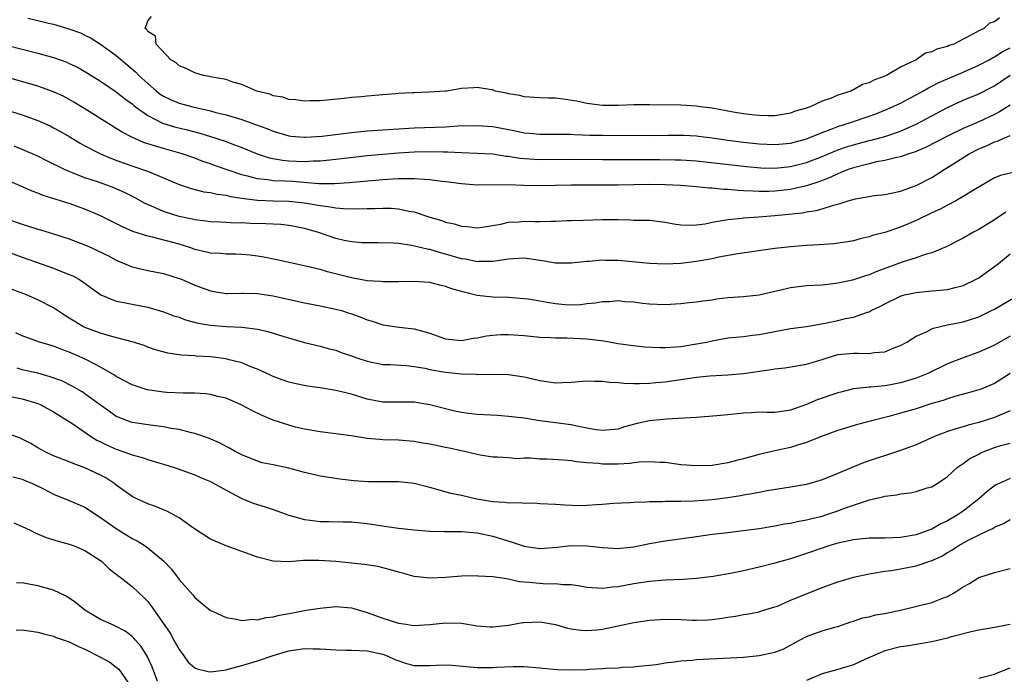
# Model space of a CAD drawing. Units: inches. Extents: x 2610000 to 2613000, y 1530000 to 1533000.
# Drawn here: x 2611255 to 2611380, y 1531747 to 1531830 of the extents above; entities that cross this region are included whole.
import ezdxf

# ---------------------------------------------------------------- set-up
doc = ezdxf.new("R2010")
doc.units = ezdxf.units.IN
doc.header["$MEASUREMENT"] = 0
doc.layers.add('LD26101530_2ft', color=82, linetype='Continuous')

msp = doc.modelspace()

# ---------------------------------------------------------------- linework, layer by layer
at = {"layer": 'LD26101530_2ft'}
for points, elevation in [([(2611255.72, 1531830.28), (2611257, 1531830.01), (2611258.33, 1531829.67), (2611259, 1531829.52), (2611260.95, 1531828.95), (2611262.42, 1531828.42), (2611263, 1531828.15), (2611263.77, 1531827.77), (2611265, 1531826.97), (2611267, 1531825.52), (2611269.45, 1531823.45), (2611269.87, 1531823), (2611271, 1531821.97), (2611272.12, 1531821), (2611272.61, 1531820.61), (2611273, 1531820.35), (2611273.91, 1531819.91), (2611275, 1531819.45), (2611276.75, 1531819), (2611279, 1531818.5), (2611279.71, 1531818.29), (2611281, 1531817.96), (2611283, 1531817.36), (2611284.76, 1531816.76), (2611286.21, 1531816.21), (2611287, 1531815.89), (2611289, 1531815.3), (2611289.27, 1531815.27), (2611291, 1531815.12), (2611291.12, 1531815.12), (2611293.27, 1531815.27), (2611297, 1531815.73), (2611299, 1531815.92), (2611301, 1531816.06), (2611305, 1531816.32), (2611309, 1531816.46), (2611310.56, 1531816.56), (2611313, 1531816.63), (2611315, 1531816.48), (2611317.92, 1531815.92), (2611319, 1531815.68), (2611319.64, 1531815.64), (2611321, 1531815.5), (2611323, 1531815.52), (2611323.5, 1531815.5), (2611325, 1531815.49), (2611325.45, 1531815.45), (2611327.39, 1531815.39), (2611329, 1531815.36), (2611335, 1531815.34), (2611337.37, 1531815.37), (2611339, 1531815.37), (2611339.36, 1531815.36), (2611341, 1531815.28), (2611341.25, 1531815.25), (2611343, 1531815.04), (2611345, 1531814.75), (2611347, 1531814.49), (2611349, 1531814.27), (2611351, 1531814.17), (2611353, 1531814.35), (2611355, 1531814.9), (2611357, 1531815.73), (2611358.15, 1531816.15), (2611359, 1531816.49), (2611360.65, 1531817), (2611363, 1531817.8), (2611363.88, 1531818.12), (2611365.32, 1531818.68), (2611367, 1531819.47), (2611369, 1531820.52), (2611369.87, 1531821), (2611370.58, 1531821.42), (2611371, 1531821.62), (2611371.91, 1531822.09), (2611375, 1531823.42), (2611377, 1531824.31), (2611378.31, 1531825), (2611378.74, 1531825.26), (2611379, 1531825.37), (2611379.98, 1531826.02), (2611381, 1531826.53)], 7744), ([(2611379.65, 1531830.35), (2611379, 1531829.85), (2611378.35, 1531829.65), (2611377.65, 1531829), (2611377, 1531828.69), (2611376.24, 1531828.24), (2611375, 1531827.64), (2611373.8, 1531827), (2611373.2, 1531826.8), (2611373, 1531826.7), (2611371.64, 1531826.36), (2611371, 1531826.01), (2611370.18, 1531825.82), (2611369, 1531825), (2611367, 1531824.06), (2611365.21, 1531823), (2611365, 1531822.9), (2611363.59, 1531822.41), (2611363, 1531822.06), (2611362.18, 1531821.82), (2611361, 1531821.15), (2611360.88, 1531821.12), (2611360.68, 1531821), (2611359, 1531820.47), (2611358.06, 1531820.06), (2611357, 1531819.71), (2611355.49, 1531819), (2611355.12, 1531818.88), (2611355, 1531818.82), (2611353.57, 1531818.43), (2611353, 1531818.2), (2611351, 1531817.86), (2611350.15, 1531817.85), (2611349, 1531817.89), (2611348.03, 1531817.97), (2611347, 1531818.11), (2611345.67, 1531818.33), (2611343, 1531818.82), (2611341.44, 1531819), (2611341, 1531819.09), (2611339, 1531819.22), (2611335, 1531819.25), (2611333, 1531819.23), (2611331, 1531819.17), (2611329, 1531819.17), (2611327, 1531819.4), (2611325.71, 1531819.71), (2611323.98, 1531819.98), (2611323, 1531820.11), (2611322.11, 1531820.11), (2611321, 1531820.16), (2611319, 1531820.28), (2611318.44, 1531820.44), (2611317, 1531820.67), (2611316.75, 1531820.75), (2611315.32, 1531821), (2611315, 1531821.14), (2611314.86, 1531821.14), (2611313, 1531821.47), (2611312.58, 1531821.42), (2611311, 1531821.31), (2611309.16, 1531821), (2611309, 1531820.99), (2611306.85, 1531820.85), (2611305, 1531820.79), (2611304.77, 1531820.77), (2611303, 1531820.69), (2611302.65, 1531820.65), (2611301, 1531820.54), (2611300.47, 1531820.47), (2611299, 1531820.36), (2611298.26, 1531820.26), (2611297, 1531820.17), (2611296.05, 1531820.05), (2611293, 1531819.77), (2611291.74, 1531819.74), (2611291, 1531819.7), (2611289.89, 1531819.89), (2611289, 1531819.92), (2611288.22, 1531820.22), (2611287, 1531820.41), (2611286.59, 1531820.59), (2611284.91, 1531821), (2611283, 1531821.84), (2611281.87, 1531822.13), (2611281, 1531822.46), (2611279.21, 1531822.79), (2611278.88, 1531822.88), (2611278.1, 1531823), (2611277.26, 1531823.26), (2611277, 1531823.32), (2611275.9, 1531823.9), (2611275, 1531824.22), (2611274.62, 1531824.62), (2611273.93, 1531825), (2611272.06, 1531827), (2611272.01, 1531828.01), (2611271, 1531828.58), (2611270.87, 1531828.87), (2611270.67, 1531829), (2611271, 1531829.95), (2611271.47, 1531830.53)], 7746), ([(2611253, 1531826.87), (2611257, 1531825.84), (2611259, 1531825.28), (2611260.67, 1531824.67), (2611261, 1531824.53), (2611262.03, 1531824.03), (2611263, 1531823.51), (2611265, 1531822.26), (2611267, 1531820.89), (2611268.05, 1531820.05), (2611269, 1531819.37), (2611269.19, 1531819.19), (2611269.45, 1531819), (2611271, 1531817.89), (2611272.9, 1531816.9), (2611274.43, 1531816.43), (2611276.04, 1531816.04), (2611277.63, 1531815.63), (2611279.69, 1531815), (2611281, 1531814.56), (2611281.73, 1531814.27), (2611283, 1531813.8), (2611284.98, 1531812.98), (2611286.49, 1531812.49), (2611288.19, 1531812.19), (2611289, 1531812.12), (2611291, 1531812.03), (2611292.09, 1531812.09), (2611293, 1531812.1), (2611294.24, 1531812.24), (2611295, 1531812.3), (2611296.5, 1531812.5), (2611299, 1531812.78), (2611301, 1531812.96), (2611303, 1531813.12), (2611305, 1531813.25), (2611307, 1531813.3), (2611308.74, 1531813.26), (2611309.27, 1531813.27), (2611311, 1531813.18), (2611313, 1531813.1), (2611315, 1531812.99), (2611316.72, 1531812.72), (2611317, 1531812.71), (2611318.45, 1531812.45), (2611320.3, 1531812.3), (2611321, 1531812.27), (2611325, 1531812.31), (2611329, 1531812.28), (2611336.27, 1531812.27), (2611338.25, 1531812.25), (2611339, 1531812.22), (2611341, 1531812.09), (2611347.37, 1531811.37), (2611349.21, 1531811.21), (2611351, 1531811.17), (2611353, 1531811.37), (2611355, 1531811.89), (2611357, 1531812.68), (2611359, 1531813.51), (2611360.11, 1531813.89), (2611361, 1531814.16), (2611363, 1531814.68), (2611363.26, 1531814.74), (2611365, 1531815.21), (2611367, 1531815.89), (2611369, 1531816.78), (2611371, 1531817.86), (2611373, 1531818.92), (2611375, 1531819.83), (2611377, 1531820.67), (2611378.56, 1531821.44), (2611379, 1531821.68), (2611379.79, 1531822.21), (2611381, 1531823.05)], 7742), ([(2611381, 1531819.19), (2611379.65, 1531818.35), (2611379, 1531818.02), (2611377, 1531817.1), (2611375, 1531816.23), (2611373, 1531815.26), (2611370.19, 1531813.81), (2611368.78, 1531813.22), (2611368.08, 1531813), (2611367, 1531812.62), (2611366.54, 1531812.54), (2611365, 1531812.15), (2611363.96, 1531811.96), (2611363, 1531811.74), (2611361, 1531811.23), (2611360.34, 1531811), (2611359.4, 1531810.6), (2611359, 1531810.46), (2611358.02, 1531809.98), (2611356.58, 1531809.42), (2611355, 1531808.91), (2611353, 1531808.47), (2611351, 1531808.25), (2611350.21, 1531808.21), (2611349, 1531808.2), (2611348.22, 1531808.22), (2611347, 1531808.3), (2611346.32, 1531808.32), (2611345, 1531808.45), (2611344.46, 1531808.46), (2611343, 1531808.61), (2611342.62, 1531808.62), (2611341, 1531808.78), (2611338.95, 1531808.95), (2611337, 1531809.04), (2611334.92, 1531809.08), (2611332.95, 1531809.05), (2611331, 1531809.01), (2611329, 1531809), (2611326.98, 1531809.02), (2611325, 1531809.02), (2611321, 1531808.91), (2611318.95, 1531808.95), (2611316.97, 1531809.03), (2611313, 1531809.02), (2611311, 1531809.16), (2611309.38, 1531809.38), (2611308.52, 1531809.48), (2611307, 1531809.7), (2611306.29, 1531809.71), (2611305, 1531809.83), (2611304.21, 1531809.79), (2611303, 1531809.81), (2611302.25, 1531809.75), (2611301, 1531809.69), (2611296.71, 1531809.29), (2611294.82, 1531809.18), (2611292.81, 1531809.19), (2611289.45, 1531809.45), (2611288.49, 1531809.51), (2611287, 1531809.56), (2611286.33, 1531809.67), (2611285, 1531809.8), (2611283.89, 1531810.11), (2611283, 1531810.32), (2611280.99, 1531811), (2611279.52, 1531811.52), (2611279, 1531811.72), (2611278.04, 1531812.04), (2611277, 1531812.44), (2611275.38, 1531813), (2611273, 1531813.66), (2611272.01, 1531813.99), (2611270.46, 1531814.46), (2611269.07, 1531815.07), (2611267.75, 1531815.75), (2611267, 1531816.23), (2611266.51, 1531816.51), (2611263, 1531818.75), (2611261.59, 1531819.59), (2611261, 1531819.93), (2611260.29, 1531820.3), (2611259, 1531820.9), (2611257, 1531821.62), (2611253, 1531822.76)], 7740), ([(2611251, 1531819.2), (2611255, 1531817.97), (2611257, 1531817.24), (2611258.55, 1531816.55), (2611259, 1531816.32), (2611259.86, 1531815.86), (2611261, 1531815.21), (2611262.38, 1531814.38), (2611263, 1531814.03), (2611264.98, 1531812.98), (2611266.39, 1531812.39), (2611267.87, 1531811.87), (2611270.85, 1531810.85), (2611271.4, 1531810.6), (2611275, 1531809.09), (2611276.56, 1531808.56), (2611278.17, 1531808.17), (2611279, 1531808.07), (2611279.86, 1531807.86), (2611281, 1531807.73), (2611281.57, 1531807.57), (2611283, 1531807.36), (2611283.29, 1531807.29), (2611285, 1531807.08), (2611287.01, 1531807.01), (2611289, 1531806.97), (2611291, 1531806.75), (2611293, 1531806.4), (2611294.26, 1531806.26), (2611295, 1531806.12), (2611295.97, 1531806.03), (2611298, 1531806), (2611299, 1531806.04), (2611299.96, 1531806.04), (2611301, 1531806.08), (2611302.07, 1531806.07), (2611303, 1531805.99), (2611304.31, 1531805.69), (2611305, 1531805.59), (2611307, 1531804.93), (2611308.5, 1531804.5), (2611309, 1531804.3), (2611310.08, 1531804.08), (2611311, 1531803.78), (2611311.73, 1531803.73), (2611313, 1531803.57), (2611313.64, 1531803.64), (2611316.04, 1531804.05), (2611317, 1531804.28), (2611318.34, 1531804.34), (2611319, 1531804.4), (2611320.39, 1531804.39), (2611321, 1531804.37), (2611322.42, 1531804.42), (2611323, 1531804.41), (2611324.48, 1531804.48), (2611325, 1531804.49), (2611326.56, 1531804.56), (2611329, 1531804.64), (2611330.64, 1531804.64), (2611331, 1531804.61), (2611332.6, 1531804.6), (2611333, 1531804.56), (2611334.55, 1531804.55), (2611335, 1531804.53), (2611337, 1531804.3), (2611338.09, 1531804.09), (2611339, 1531803.96), (2611339.91, 1531803.91), (2611341, 1531803.96), (2611342.09, 1531804.09), (2611343, 1531804.29), (2611344.52, 1531804.52), (2611345, 1531804.63), (2611346.8, 1531804.8), (2611347, 1531804.83), (2611348.96, 1531804.96), (2611351, 1531805.12), (2611354.51, 1531805.49), (2611355, 1531805.59), (2611356.24, 1531805.76), (2611357, 1531805.98), (2611358.47, 1531806.47), (2611359.33, 1531806.67), (2611360.32, 1531807), (2611361.28, 1531807.28), (2611363.69, 1531807.69), (2611365, 1531807.83), (2611366.03, 1531808.03), (2611367, 1531808.25), (2611369, 1531808.95), (2611371, 1531809.97), (2611372.59, 1531811), (2611373, 1531811.24), (2611375.75, 1531813), (2611377, 1531813.64), (2611377.96, 1531814.04), (2611379, 1531814.54), (2611379.38, 1531814.62), (2611380.18, 1531815), (2611381, 1531815.33)], 7738), ([(2611381.39, 1531810.61), (2611379.77, 1531810.23), (2611379, 1531809.92), (2611376.41, 1531808.41), (2611375, 1531807.54), (2611374.07, 1531807), (2611373, 1531806.46), (2611372.06, 1531805.94), (2611371, 1531805.47), (2611369, 1531804.5), (2611367, 1531803.65), (2611365, 1531802.97), (2611363.43, 1531802.57), (2611363, 1531802.4), (2611361.86, 1531802.14), (2611361, 1531801.92), (2611360.24, 1531801.76), (2611358.49, 1531801.51), (2611356.62, 1531801.38), (2611355, 1531801.29), (2611353, 1531801.15), (2611351, 1531800.94), (2611346.25, 1531800.25), (2611343.82, 1531799.82), (2611343, 1531799.63), (2611341, 1531799.25), (2611339, 1531799), (2611337, 1531798.93), (2611335, 1531799.03), (2611331, 1531799.38), (2611329.39, 1531799.39), (2611329, 1531799.42), (2611327.26, 1531799.26), (2611327, 1531799.26), (2611325.04, 1531799.04), (2611323, 1531799.06), (2611321.36, 1531799.36), (2611321, 1531799.4), (2611319.62, 1531799.62), (2611319, 1531799.68), (2611317.63, 1531799.63), (2611317, 1531799.57), (2611315.33, 1531799.33), (2611315, 1531799.26), (2611313.26, 1531799.26), (2611313, 1531799.24), (2611311.55, 1531799.55), (2611311, 1531799.63), (2611309, 1531800.21), (2611308.36, 1531800.36), (2611307, 1531800.78), (2611306.81, 1531800.81), (2611304.67, 1531801.33), (2611303, 1531801.56), (2611302.38, 1531801.62), (2611300.34, 1531801.66), (2611299, 1531801.63), (2611298.34, 1531801.66), (2611297, 1531801.77), (2611296.04, 1531801.96), (2611295, 1531802.2), (2611292.67, 1531803), (2611291, 1531803.49), (2611289.74, 1531803.74), (2611289, 1531803.87), (2611287.97, 1531803.97), (2611286.06, 1531804.06), (2611284.11, 1531804.11), (2611283, 1531804.18), (2611282.17, 1531804.17), (2611281, 1531804.25), (2611280.27, 1531804.27), (2611279, 1531804.34), (2611278.43, 1531804.43), (2611277, 1531804.59), (2611276.68, 1531804.68), (2611275, 1531805.01), (2611273, 1531805.65), (2611271.79, 1531806.21), (2611270.68, 1531806.68), (2611269.4, 1531807.39), (2611268.06, 1531808.06), (2611266.67, 1531808.67), (2611265.78, 1531809), (2611264.58, 1531809.42), (2611263, 1531809.95), (2611261.42, 1531810.58), (2611261, 1531810.73), (2611260.39, 1531811), (2611259.45, 1531811.45), (2611259, 1531811.7), (2611258.12, 1531812.12), (2611257, 1531812.69), (2611255, 1531813.57), (2611253.98, 1531813.98)], 7736), ([(2611380.43, 1531805.57), (2611379, 1531804.59), (2611377, 1531803.34), (2611376.33, 1531803), (2611375, 1531802.23), (2611372.85, 1531801.15), (2611371, 1531800.37), (2611370.15, 1531800.15), (2611369, 1531799.75), (2611367.2, 1531799.2), (2611364.01, 1531797.99), (2611363, 1531797.55), (2611362.56, 1531797.44), (2611360.87, 1531796.87), (2611359, 1531796.5), (2611358.41, 1531796.41), (2611357, 1531796.27), (2611355, 1531796.15), (2611353, 1531795.93), (2611351.58, 1531795.58), (2611351, 1531795.46), (2611349, 1531794.97), (2611347, 1531794.76), (2611345, 1531794.63), (2611343.55, 1531794.45), (2611343, 1531794.35), (2611341.79, 1531794.21), (2611341, 1531794.07), (2611340.02, 1531793.98), (2611339, 1531793.87), (2611337, 1531793.73), (2611335, 1531793.81), (2611334.09, 1531793.91), (2611333, 1531794.07), (2611331.86, 1531794.14), (2611331, 1531794.24), (2611329.87, 1531794.13), (2611329, 1531794.11), (2611328.06, 1531793.94), (2611327, 1531793.85), (2611326.25, 1531793.75), (2611325, 1531793.72), (2611324.25, 1531793.75), (2611323, 1531793.85), (2611321.95, 1531794.05), (2611321, 1531794.19), (2611319.55, 1531794.45), (2611319, 1531794.52), (2611317, 1531794.66), (2611315, 1531794.72), (2611313, 1531794.93), (2611311.34, 1531795.34), (2611309.8, 1531795.8), (2611309, 1531796.1), (2611308.25, 1531796.25), (2611307, 1531796.57), (2611305, 1531796.71), (2611303, 1531796.67), (2611302.69, 1531796.69), (2611301, 1531796.67), (2611300.71, 1531796.71), (2611299, 1531796.82), (2611297, 1531797.17), (2611293.94, 1531797.94), (2611293, 1531798.23), (2611291.35, 1531798.65), (2611287.49, 1531799.49), (2611285.83, 1531799.83), (2611285, 1531799.96), (2611284.08, 1531800.08), (2611283, 1531800.18), (2611282.22, 1531800.22), (2611281, 1531800.22), (2611280.29, 1531800.29), (2611279, 1531800.34), (2611278.48, 1531800.48), (2611277, 1531800.82), (2611276.5, 1531801), (2611275, 1531801.48), (2611271.63, 1531802.37), (2611271, 1531802.5), (2611269.11, 1531803.11), (2611267.71, 1531803.72), (2611265, 1531805.08), (2611263, 1531805.95), (2611261, 1531806.66), (2611257.68, 1531807.68), (2611257, 1531807.98), (2611256.25, 1531808.25), (2611253, 1531809.68)], 7734), ([(2611253, 1531804.71), (2611255, 1531804.02), (2611255.79, 1531803.79), (2611257, 1531803.4), (2611257.31, 1531803.31), (2611259, 1531802.79), (2611261, 1531802.14), (2611263, 1531801.38), (2611263.87, 1531801), (2611264.65, 1531800.65), (2611265.99, 1531799.99), (2611267, 1531799.44), (2611269, 1531798.6), (2611270.28, 1531798.28), (2611271, 1531798.12), (2611273, 1531797.72), (2611275, 1531797.12), (2611275.31, 1531797), (2611277, 1531796.27), (2611279, 1531795.51), (2611279.43, 1531795.43), (2611281, 1531795.2), (2611281.19, 1531795.19), (2611283, 1531795.23), (2611283.22, 1531795.22), (2611285, 1531795.18), (2611287, 1531794.89), (2611291, 1531793.99), (2611293, 1531793.62), (2611295, 1531793.2), (2611295.72, 1531793), (2611296.7, 1531792.7), (2611297, 1531792.58), (2611298.19, 1531792.19), (2611299, 1531791.81), (2611299.64, 1531791.64), (2611301, 1531791.19), (2611303.09, 1531790.91), (2611305, 1531790.7), (2611305.45, 1531790.55), (2611307, 1531790.14), (2611308.38, 1531789.62), (2611309, 1531789.4), (2611309.35, 1531789.35), (2611311, 1531789.2), (2611312.51, 1531789.49), (2611313, 1531789.53), (2611314.21, 1531789.79), (2611315, 1531789.88), (2611316.05, 1531789.95), (2611317, 1531789.98), (2611319, 1531789.83), (2611321, 1531789.63), (2611322.42, 1531789.58), (2611323, 1531789.53), (2611324.47, 1531789.53), (2611327, 1531789.4), (2611328.82, 1531789.18), (2611329.16, 1531789.16), (2611331, 1531788.83), (2611332.59, 1531788.59), (2611334.39, 1531788.39), (2611336.3, 1531788.3), (2611337, 1531788.3), (2611338.38, 1531788.38), (2611339, 1531788.43), (2611341, 1531788.75), (2611342.26, 1531789), (2611343, 1531789.17), (2611345, 1531789.53), (2611347, 1531789.72), (2611348.14, 1531789.86), (2611349, 1531789.94), (2611353, 1531790.72), (2611355, 1531790.99), (2611357.42, 1531791.42), (2611359, 1531791.75), (2611359.99, 1531791.99), (2611361, 1531792.16), (2611362.81, 1531792.81), (2611363, 1531792.85), (2611363.27, 1531793), (2611364.44, 1531793.56), (2611365, 1531793.87), (2611367, 1531794.86), (2611367.11, 1531794.89), (2611367.51, 1531795), (2611369, 1531795.33), (2611371, 1531795.51), (2611371.59, 1531795.59), (2611373, 1531795.7), (2611373.97, 1531795.97), (2611375, 1531796.2), (2611376.67, 1531797), (2611377, 1531797.19), (2611379.51, 1531799), (2611381, 1531800.24)], 7732), ([(2611252.68, 1531800.68), (2611255, 1531799.81), (2611259, 1531798.42), (2611259.99, 1531798.01), (2611261, 1531797.63), (2611261.44, 1531797.44), (2611262.21, 1531797), (2611262.7, 1531796.7), (2611263.85, 1531795.85), (2611265.02, 1531795.02), (2611267, 1531794.19), (2611267.96, 1531794.04), (2611269, 1531793.81), (2611271, 1531793.43), (2611273, 1531792.83), (2611274.34, 1531792.34), (2611275, 1531792.15), (2611275.84, 1531791.84), (2611277.42, 1531791.42), (2611279, 1531791.13), (2611281.02, 1531790.98), (2611283, 1531790.9), (2611285, 1531790.64), (2611286.34, 1531790.34), (2611287, 1531790.15), (2611288.25, 1531789.75), (2611291, 1531788.95), (2611293, 1531788.47), (2611294.15, 1531788.15), (2611295, 1531787.95), (2611295.68, 1531787.68), (2611297, 1531787.25), (2611297.67, 1531787), (2611299, 1531786.55), (2611301, 1531786.15), (2611301.88, 1531786.12), (2611304, 1531786), (2611305, 1531785.89), (2611306.34, 1531785.66), (2611307, 1531785.51), (2611309, 1531785.16), (2611311, 1531784.96), (2611312.89, 1531784.89), (2611313, 1531784.87), (2611314.88, 1531784.88), (2611317, 1531784.85), (2611319, 1531784.57), (2611320.27, 1531784.27), (2611321, 1531784.11), (2611323, 1531783.81), (2611323.85, 1531783.85), (2611325, 1531783.86), (2611327, 1531784.03), (2611328, 1531784), (2611329, 1531784), (2611329.89, 1531783.89), (2611331, 1531783.84), (2611331.77, 1531783.77), (2611333, 1531783.73), (2611333.72, 1531783.72), (2611335, 1531783.77), (2611335.82, 1531783.82), (2611337, 1531783.94), (2611341, 1531784.5), (2611342.67, 1531784.67), (2611345, 1531784.8), (2611347, 1531784.98), (2611350.52, 1531785.48), (2611351, 1531785.58), (2611352.27, 1531785.73), (2611355, 1531786.18), (2611357, 1531786.78), (2611357.67, 1531787), (2611359, 1531787.39), (2611361, 1531787.58), (2611361.59, 1531787.59), (2611363, 1531787.54), (2611363.67, 1531787.67), (2611365, 1531787.76), (2611366.3, 1531788.3), (2611367, 1531788.54), (2611367.82, 1531789), (2611368.53, 1531789.47), (2611369, 1531789.73), (2611370.31, 1531790.31), (2611371, 1531790.67), (2611371.23, 1531790.77), (2611373, 1531791.19), (2611375, 1531791.57), (2611377, 1531792.2), (2611378.61, 1531793), (2611379, 1531793.21), (2611381.39, 1531794.61)], 7730), ([(2611381, 1531789.74), (2611379, 1531788.62), (2611377, 1531787.7), (2611375, 1531786.99), (2611373, 1531786.2), (2611370.48, 1531785), (2611369, 1531784.41), (2611367, 1531783.78), (2611365.5, 1531783.5), (2611365, 1531783.41), (2611363.24, 1531783.24), (2611363, 1531783.23), (2611361, 1531783.01), (2611359.38, 1531782.62), (2611359, 1531782.52), (2611356.37, 1531781.63), (2611355, 1531781.03), (2611353, 1531780.31), (2611352.18, 1531780.18), (2611351, 1531780.03), (2611350.02, 1531780.02), (2611349, 1531780.04), (2611347.97, 1531779.97), (2611347, 1531779.94), (2611345.78, 1531779.78), (2611345, 1531779.73), (2611343.57, 1531779.57), (2611341, 1531779.39), (2611337.16, 1531779.16), (2611335, 1531778.93), (2611333.41, 1531778.59), (2611331.81, 1531778.19), (2611331, 1531777.9), (2611329, 1531777.7), (2611328.21, 1531777.79), (2611327, 1531778.03), (2611325.75, 1531778.25), (2611325, 1531778.43), (2611323, 1531778.71), (2611321, 1531778.97), (2611319, 1531779.27), (2611317, 1531779.52), (2611315.62, 1531779.62), (2611313, 1531779.76), (2611311.9, 1531779.9), (2611311, 1531780.02), (2611310.18, 1531780.18), (2611309, 1531780.47), (2611307, 1531781.01), (2611305, 1531781.32), (2611301, 1531781.31), (2611299, 1531781.7), (2611297, 1531782.33), (2611295, 1531782.82), (2611293, 1531783.14), (2611291.38, 1531783.38), (2611289.71, 1531783.71), (2611289, 1531783.89), (2611288.17, 1531784.17), (2611287, 1531784.6), (2611286.74, 1531784.74), (2611285, 1531785.54), (2611284.16, 1531785.84), (2611283, 1531786.33), (2611281.23, 1531786.77), (2611281, 1531786.84), (2611279, 1531787.1), (2611277.2, 1531787.2), (2611277, 1531787.23), (2611275.31, 1531787.31), (2611275, 1531787.37), (2611273.56, 1531787.56), (2611272, 1531788), (2611271, 1531788.36), (2611270.55, 1531788.55), (2611269.04, 1531789.04), (2611266.26, 1531789.74), (2611265, 1531790.11), (2611263, 1531790.87), (2611262.73, 1531791), (2611261.64, 1531791.64), (2611261, 1531792.06), (2611260.41, 1531792.41), (2611259.49, 1531793), (2611259, 1531793.34), (2611257, 1531794.37), (2611255.53, 1531795), (2611253.71, 1531795.71)], 7728), ([(2611381, 1531784.98), (2611379, 1531783.71), (2611377.31, 1531783), (2611377, 1531782.89), (2611375.53, 1531782.47), (2611374.08, 1531782.08), (2611373, 1531781.76), (2611372.44, 1531781.56), (2611371, 1531781.15), (2611369, 1531780.5), (2611367, 1531779.91), (2611365.5, 1531779.5), (2611363.49, 1531779), (2611361.53, 1531778.47), (2611359, 1531777.73), (2611357, 1531777.01), (2611355, 1531776.17), (2611353.86, 1531775.86), (2611353, 1531775.57), (2611351, 1531775.13), (2611349, 1531774.65), (2611347, 1531774.11), (2611346.11, 1531773.89), (2611345, 1531773.59), (2611343, 1531773.27), (2611341, 1531773.2), (2611339, 1531773.36), (2611337, 1531773.63), (2611336.36, 1531773.64), (2611335, 1531773.73), (2611333.69, 1531773.69), (2611333, 1531773.59), (2611332.5, 1531773.5), (2611331, 1531773.43), (2611329, 1531773.43), (2611328.5, 1531773.5), (2611327, 1531773.61), (2611325.73, 1531773.73), (2611325, 1531773.86), (2611324.06, 1531773.94), (2611321.94, 1531774.06), (2611321, 1531774.08), (2611319.81, 1531774.19), (2611319, 1531774.17), (2611318.12, 1531774.12), (2611317, 1531774.23), (2611315.67, 1531774.33), (2611315, 1531774.33), (2611313.42, 1531774.58), (2611313, 1531774.66), (2611311.58, 1531775), (2611311, 1531775.11), (2611309.46, 1531775.46), (2611309, 1531775.55), (2611307, 1531775.97), (2611306.11, 1531776.11), (2611305, 1531776.32), (2611303, 1531776.47), (2611301, 1531776.52), (2611300.55, 1531776.55), (2611299, 1531776.7), (2611296.96, 1531777.04), (2611294.65, 1531777.35), (2611293, 1531777.54), (2611291, 1531777.89), (2611289.84, 1531778.16), (2611289, 1531778.38), (2611287, 1531779.04), (2611285.62, 1531779.62), (2611284.26, 1531780.26), (2611283, 1531780.96), (2611281, 1531781.82), (2611279.94, 1531782.06), (2611279, 1531782.31), (2611278.39, 1531782.39), (2611277, 1531782.48), (2611275.54, 1531782.46), (2611273.43, 1531782.57), (2611273, 1531782.6), (2611270.92, 1531782.92), (2611269.4, 1531783.4), (2611269, 1531783.54), (2611267, 1531784.6), (2611266.76, 1531784.76), (2611266.38, 1531785), (2611265, 1531785.81), (2611263.36, 1531786.64), (2611263, 1531786.83), (2611262.63, 1531787), (2611261, 1531787.69), (2611260.04, 1531788.04), (2611259, 1531788.46), (2611258.58, 1531788.58), (2611257.21, 1531789), (2611255, 1531789.78), (2611254.18, 1531790.18)], 7726), ([(2611381, 1531780.21), (2611379.69, 1531779.69), (2611379, 1531779.39), (2611377, 1531778.74), (2611375.62, 1531778.38), (2611375, 1531778.18), (2611374.07, 1531777.93), (2611373, 1531777.57), (2611372.56, 1531777.44), (2611371.43, 1531777), (2611369, 1531775.91), (2611367, 1531775.15), (2611362.37, 1531773.63), (2611360.94, 1531773.06), (2611359, 1531772.23), (2611357, 1531771.42), (2611355, 1531770.84), (2611353, 1531770.48), (2611350.01, 1531770.01), (2611349, 1531769.83), (2611348.32, 1531769.68), (2611347, 1531769.46), (2611346.62, 1531769.38), (2611345, 1531769.11), (2611343, 1531768.86), (2611340.7, 1531768.7), (2611339, 1531768.68), (2611338.65, 1531768.65), (2611337, 1531768.66), (2611336.62, 1531768.62), (2611335, 1531768.61), (2611334.56, 1531768.56), (2611333, 1531768.55), (2611332.51, 1531768.51), (2611330.42, 1531768.42), (2611329, 1531768.29), (2611328.25, 1531768.25), (2611327, 1531768.15), (2611326.13, 1531768.13), (2611324.18, 1531768.18), (2611323, 1531768.28), (2611321, 1531768.36), (2611320.43, 1531768.43), (2611319, 1531768.4), (2611318.49, 1531768.49), (2611317, 1531768.45), (2611316.54, 1531768.54), (2611315, 1531768.63), (2611312.98, 1531768.98), (2611311, 1531769.44), (2611309.68, 1531769.68), (2611307.76, 1531770.24), (2611307, 1531770.43), (2611305, 1531770.97), (2611303, 1531771.17), (2611301, 1531771.15), (2611299.18, 1531771.18), (2611297.31, 1531771.31), (2611295.52, 1531771.52), (2611293, 1531771.89), (2611292.11, 1531772.11), (2611291, 1531772.35), (2611289, 1531772.9), (2611287, 1531773.34), (2611285.61, 1531773.61), (2611285, 1531773.8), (2611283, 1531774.6), (2611282.25, 1531775), (2611281.45, 1531775.45), (2611281, 1531775.67), (2611280.15, 1531776.15), (2611278.75, 1531776.75), (2611277, 1531777.35), (2611276.58, 1531777.42), (2611275, 1531777.85), (2611274.01, 1531777.99), (2611273, 1531778.2), (2611271.65, 1531778.35), (2611269, 1531778.75), (2611268.28, 1531779), (2611267.36, 1531779.36), (2611267, 1531779.52), (2611266.13, 1531780.13), (2611265, 1531780.93), (2611263, 1531782.41), (2611262.64, 1531782.64), (2611261.37, 1531783.37), (2611260.03, 1531784.03), (2611258.58, 1531784.58), (2611257, 1531785.03), (2611255, 1531785.47), (2611254.35, 1531785.65)], 7724), ([(2611251.58, 1531782.42), (2611255, 1531781.75), (2611257, 1531781.16), (2611257.36, 1531781), (2611259, 1531780.11), (2611260.78, 1531779), (2611261.44, 1531778.56), (2611263.7, 1531777), (2611264.5, 1531776.5), (2611265, 1531776.26), (2611265.83, 1531775.83), (2611267, 1531775.32), (2611267.95, 1531775), (2611269, 1531774.6), (2611270.28, 1531774.28), (2611271, 1531774.01), (2611272.42, 1531773.58), (2611273, 1531773.44), (2611274.38, 1531773), (2611275, 1531772.79), (2611276.3, 1531772.3), (2611277, 1531772.07), (2611277.74, 1531771.74), (2611279, 1531771.22), (2611281, 1531770.09), (2611283, 1531769.06), (2611284.46, 1531768.46), (2611285, 1531768.27), (2611286, 1531768), (2611287, 1531767.63), (2611287.49, 1531767.49), (2611289, 1531766.92), (2611291, 1531766.37), (2611291.71, 1531766.29), (2611293, 1531766.12), (2611294.11, 1531766.11), (2611295.94, 1531766.06), (2611297, 1531766.06), (2611299, 1531765.87), (2611301.48, 1531765.48), (2611303, 1531765.26), (2611305, 1531765.04), (2611307, 1531764.9), (2611308.85, 1531764.85), (2611311, 1531764.84), (2611313, 1531764.68), (2611315, 1531764.26), (2611317.49, 1531763.49), (2611319, 1531762.96), (2611321, 1531762.67), (2611323.17, 1531762.83), (2611325.04, 1531763.04), (2611327.03, 1531763.03), (2611329, 1531762.79), (2611331, 1531762.66), (2611331.29, 1531762.71), (2611333, 1531762.89), (2611335, 1531763.3), (2611337, 1531763.65), (2611341, 1531764.18), (2611343, 1531764.48), (2611345, 1531764.73), (2611346.95, 1531764.95), (2611349, 1531765.23), (2611351, 1531765.56), (2611352.2, 1531765.8), (2611353, 1531765.92), (2611353.88, 1531766.12), (2611355, 1531766.32), (2611355.53, 1531766.47), (2611357, 1531766.81), (2611357.62, 1531767), (2611359, 1531767.47), (2611359.76, 1531767.76), (2611361, 1531768.2), (2611362.81, 1531768.81), (2611363, 1531768.86), (2611364.76, 1531769.24), (2611365, 1531769.33), (2611366.5, 1531769.5), (2611367, 1531769.63), (2611368.23, 1531769.77), (2611369, 1531769.95), (2611370.39, 1531770.39), (2611371, 1531770.55), (2611371.75, 1531771), (2611373, 1531771.83), (2611374.22, 1531773), (2611375, 1531773.52), (2611375.86, 1531774.14), (2611377, 1531774.72), (2611377.18, 1531774.82), (2611377.57, 1531775), (2611379, 1531775.54), (2611379.79, 1531775.79), (2611381, 1531776.12)], 7722), ([(2611381, 1531771.59), (2611379.67, 1531771), (2611379.21, 1531770.79), (2611379, 1531770.66), (2611378.06, 1531769.94), (2611377.01, 1531769), (2611375, 1531767.45), (2611374.35, 1531767), (2611373, 1531766.19), (2611372.17, 1531765.83), (2611371, 1531765.14), (2611370.89, 1531765.11), (2611370.64, 1531765), (2611369, 1531764.43), (2611367, 1531764.09), (2611366.02, 1531764.02), (2611365, 1531763.99), (2611363.97, 1531763.97), (2611363, 1531763.98), (2611361, 1531763.78), (2611359, 1531763.33), (2611357.86, 1531763), (2611357, 1531762.71), (2611355, 1531762.02), (2611353, 1531761.37), (2611351, 1531760.8), (2611349, 1531760.29), (2611347, 1531759.84), (2611345.54, 1531759.54), (2611343.1, 1531759.1), (2611341, 1531758.83), (2611339.29, 1531758.71), (2611337, 1531758.61), (2611335, 1531758.47), (2611333, 1531758.17), (2611331, 1531757.78), (2611330.26, 1531757.74), (2611329, 1531757.55), (2611328.37, 1531757.63), (2611327, 1531757.7), (2611325.92, 1531757.92), (2611325, 1531758.05), (2611323.95, 1531758.05), (2611323, 1531758.17), (2611321.86, 1531758.14), (2611321, 1531758.19), (2611319.65, 1531758.35), (2611318.42, 1531758.42), (2611317, 1531758.77), (2611315, 1531759.05), (2611313.14, 1531759.14), (2611313, 1531759.17), (2611311, 1531759.15), (2611309, 1531758.98), (2611307, 1531758.87), (2611305, 1531759.1), (2611303.51, 1531759.51), (2611303, 1531759.64), (2611301.97, 1531759.97), (2611301, 1531760.2), (2611300.37, 1531760.37), (2611298.64, 1531760.64), (2611295, 1531761), (2611292.84, 1531761.16), (2611291, 1531761.13), (2611290.86, 1531761.14), (2611288.98, 1531760.98), (2611287, 1531761.06), (2611285, 1531761.58), (2611281, 1531763), (2611279.59, 1531763.59), (2611279, 1531763.86), (2611277.22, 1531765), (2611276.53, 1531765.47), (2611275, 1531766.58), (2611273.43, 1531767.43), (2611273, 1531767.58), (2611272.01, 1531768.01), (2611271, 1531768.36), (2611270.57, 1531768.57), (2611269.63, 1531769), (2611269, 1531769.31), (2611267, 1531770.76), (2611266.7, 1531771), (2611265.66, 1531771.66), (2611265, 1531772.01), (2611264.34, 1531772.34), (2611263, 1531772.97), (2611261.5, 1531773.5), (2611261, 1531773.72), (2611259, 1531774.49), (2611257.91, 1531775), (2611257, 1531775.51), (2611256.08, 1531776.08), (2611255, 1531776.62), (2611254.73, 1531776.73), (2611253, 1531777.37)], 7720), ([(2611253.81, 1531771.81), (2611255, 1531771.53), (2611255.35, 1531771.35), (2611256.22, 1531771), (2611257.73, 1531770.27), (2611259, 1531769.61), (2611261, 1531768.79), (2611263, 1531767.92), (2611263.56, 1531767.56), (2611264.38, 1531767), (2611265, 1531766.61), (2611267, 1531765.2), (2611269, 1531763.96), (2611269.64, 1531763.64), (2611270.66, 1531763), (2611271, 1531762.77), (2611273, 1531761.11), (2611273.11, 1531761), (2611274.02, 1531760.02), (2611275, 1531758.73), (2611276.74, 1531756.74), (2611277, 1531756.4), (2611277.79, 1531755.79), (2611279, 1531754.76), (2611279.42, 1531754.58), (2611281, 1531753.85), (2611282.33, 1531753.67), (2611283, 1531753.48), (2611284.36, 1531753.64), (2611285, 1531753.58), (2611286.12, 1531753.88), (2611287, 1531753.94), (2611287.83, 1531754.17), (2611289.53, 1531754.47), (2611291, 1531754.78), (2611291.21, 1531754.79), (2611293, 1531755.08), (2611295, 1531755.26), (2611297, 1531755.09), (2611297.28, 1531755), (2611299, 1531754.52), (2611301, 1531753.8), (2611303, 1531753.15), (2611303.95, 1531753), (2611304.87, 1531752.87), (2611305, 1531752.84), (2611307, 1531752.97), (2611309, 1531753.2), (2611311, 1531753.14), (2611313, 1531752.81), (2611314.68, 1531752.68), (2611315, 1531752.66), (2611317, 1531752.88), (2611318.78, 1531753.22), (2611319, 1531753.24), (2611321, 1531753.32), (2611323, 1531752.97), (2611324.52, 1531752.52), (2611325, 1531752.42), (2611326.24, 1531752.24), (2611327, 1531752.2), (2611328.3, 1531752.3), (2611329, 1531752.38), (2611331, 1531752.79), (2611333, 1531753.24), (2611335, 1531753.54), (2611337, 1531753.65), (2611339, 1531753.6), (2611340.47, 1531753.53), (2611341, 1531753.53), (2611342.42, 1531753.58), (2611343, 1531753.62), (2611344.21, 1531753.79), (2611345, 1531753.92), (2611345.95, 1531754.05), (2611347, 1531754.25), (2611347.66, 1531754.34), (2611349, 1531754.6), (2611349.3, 1531754.7), (2611351, 1531755.21), (2611351.33, 1531755.33), (2611353, 1531756.06), (2611355, 1531756.89), (2611357, 1531757.68), (2611359, 1531758.41), (2611359.47, 1531758.53), (2611361, 1531759.02), (2611363, 1531759.46), (2611363.53, 1531759.53), (2611365, 1531759.77), (2611365.88, 1531759.88), (2611367, 1531760.07), (2611369, 1531760.46), (2611370.61, 1531761), (2611370.92, 1531761.08), (2611372.29, 1531761.71), (2611373, 1531762.15), (2611373.55, 1531762.45), (2611374.36, 1531763), (2611375.82, 1531763.82), (2611378.27, 1531765), (2611378.78, 1531765.22), (2611379, 1531765.39), (2611380.15, 1531765.85), (2611381, 1531766.37)], 7718), ([(2611253.94, 1531765.94), (2611255, 1531765.48), (2611255.99, 1531765), (2611256.66, 1531764.66), (2611258.07, 1531764.07), (2611259.59, 1531763.59), (2611261, 1531763.24), (2611261.64, 1531763), (2611263, 1531762.43), (2611265, 1531761.13), (2611265.17, 1531761), (2611266.09, 1531760.09), (2611267, 1531759.4), (2611267.21, 1531759.21), (2611267.51, 1531759), (2611269, 1531757.84), (2611269.86, 1531757), (2611270.46, 1531756.46), (2611271, 1531755.89), (2611271.4, 1531755.4), (2611273.87, 1531751.87), (2611274.35, 1531751), (2611275, 1531749.81), (2611275.6, 1531749), (2611276.18, 1531748.18), (2611277, 1531747.45), (2611277.31, 1531747.31), (2611278.72, 1531747), (2611279, 1531746.95), (2611281, 1531747.21), (2611281.27, 1531747.27), (2611283, 1531747.73), (2611285, 1531748.35), (2611287, 1531749.03), (2611289, 1531749.61), (2611291, 1531749.91), (2611292.11, 1531749.89), (2611293, 1531749.87), (2611295, 1531749.74), (2611296.29, 1531749.71), (2611297, 1531749.72), (2611299, 1531749.64), (2611301, 1531749.21), (2611301.52, 1531749), (2611302.51, 1531748.51), (2611304, 1531748), (2611305, 1531747.77), (2611307, 1531747.74), (2611307.81, 1531747.81), (2611309, 1531747.82), (2611309.79, 1531747.79), (2611313, 1531747.5), (2611315, 1531747.5), (2611315.54, 1531747.54), (2611317.63, 1531747.63), (2611319, 1531747.62), (2611321, 1531747.46), (2611321.4, 1531747.4), (2611323.24, 1531747.24), (2611325.2, 1531747.2), (2611327, 1531747.25), (2611327.28, 1531747.28), (2611329, 1531747.35), (2611329.41, 1531747.41), (2611331, 1531747.46), (2611331.54, 1531747.54), (2611333, 1531747.57), (2611333.65, 1531747.65), (2611335, 1531747.78), (2611335.88, 1531747.88), (2611337, 1531748.09), (2611338.2, 1531748.2), (2611339, 1531748.35), (2611340.43, 1531748.43), (2611341, 1531748.5), (2611347, 1531748.83), (2611349, 1531749.02), (2611351, 1531749.44), (2611352.12, 1531749.88), (2611354.14, 1531751), (2611355, 1531751.45), (2611355.71, 1531751.71), (2611357, 1531752.15), (2611358.63, 1531752.63), (2611359, 1531752.72), (2611360.68, 1531753.32), (2611361, 1531753.41), (2611362.16, 1531753.84), (2611363, 1531753.97), (2611363.8, 1531754.2), (2611365, 1531754.37), (2611367.16, 1531754.84), (2611371, 1531755.8), (2611372.3, 1531756.3), (2611373, 1531756.55), (2611373.85, 1531757), (2611375, 1531757.76), (2611375.8, 1531758.2), (2611377, 1531758.96), (2611379, 1531759.61), (2611381, 1531760.14)], 7716), ([(2611272.27, 1531745.73), (2611271.77, 1531747), (2611271.56, 1531747.57), (2611270.95, 1531748.95), (2611270.18, 1531750.18), (2611269.44, 1531751), (2611269.24, 1531751.24), (2611269, 1531751.46), (2611268.11, 1531752.11), (2611266.8, 1531752.8), (2611266.33, 1531753), (2611265, 1531753.63), (2611263, 1531754.81), (2611262.71, 1531755), (2611261.78, 1531755.78), (2611261, 1531756.35), (2611260.6, 1531756.6), (2611259, 1531757.36), (2611258.52, 1531757.48), (2611257, 1531757.91), (2611255.86, 1531758.14), (2611255, 1531758.28), (2611254.26, 1531758.26)], 7714), ([(2611254.24, 1531752.24), (2611255, 1531752.29), (2611256.12, 1531752.12), (2611257, 1531752.01), (2611257.77, 1531751.77), (2611259, 1531751.49), (2611259.34, 1531751.34), (2611261, 1531750.75), (2611262.17, 1531750.17), (2611263, 1531749.83), (2611265, 1531748.83), (2611266.16, 1531748.16), (2611267, 1531747.54), (2611267.3, 1531747.3), (2611268.94, 1531744.94)], 7712), ([(2611380.99, 1531752.99), (2611378.51, 1531752.51), (2611377, 1531752.24), (2611376.03, 1531752.03), (2611373.36, 1531751.36), (2611373, 1531751.25), (2611371, 1531750.78), (2611367.78, 1531750.22), (2611367, 1531750.12), (2611365, 1531749.63), (2611362.56, 1531748.56), (2611361, 1531747.83), (2611359, 1531747.24), (2611357, 1531746.68), (2611355, 1531745.84)], 7714), ([(2611377, 1531746.15), (2611379, 1531746.66), (2611379.24, 1531746.76), (2611381, 1531747.44)], 7712)]:
    msp.add_lwpolyline(points, dxfattribs=dict(at, elevation=elevation))

doc.saveas('drawing.dxf')
